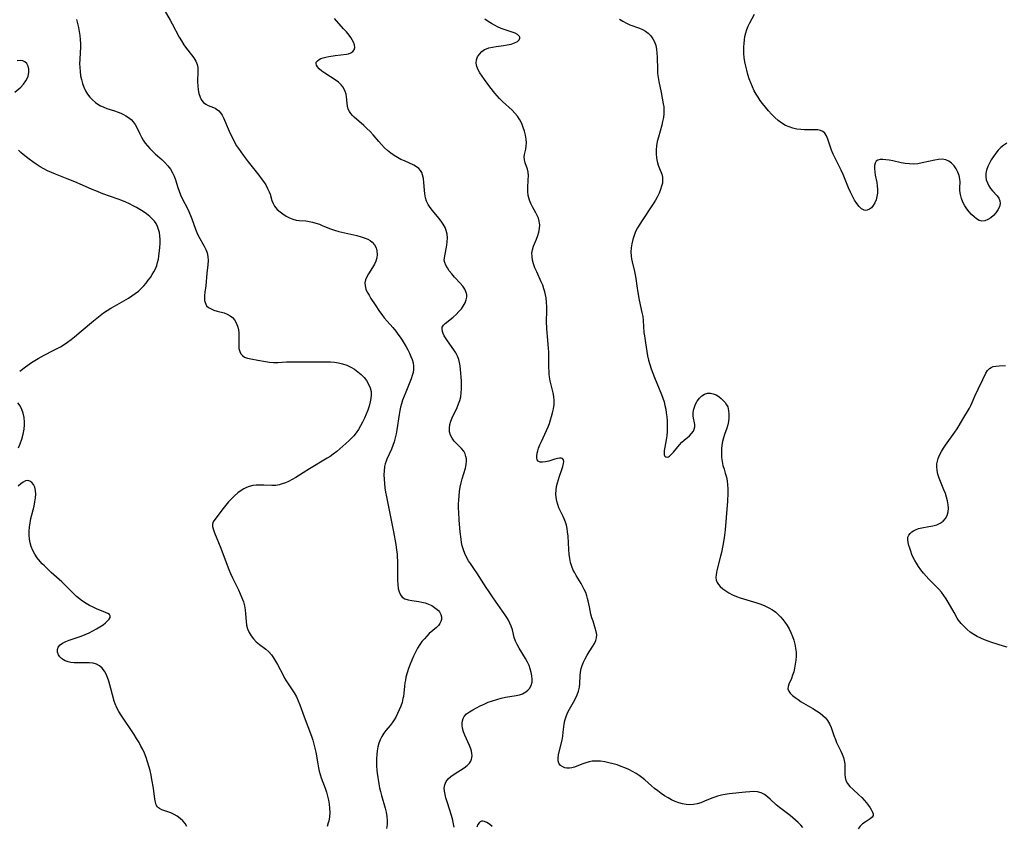
# Model space of a CAD drawing. Extents: x 1572898 to 1581100, y 2813817 to 2822019.
# Drawn here: x 1575240 to 1575654, y 2818733 to 2819073 of the extents above; entities that cross this region are included whole.
import ezdxf

# ---------------------------------------------------------------- set-up
doc = ezdxf.new("R2010")
doc.units = 0

msp = doc.modelspace()

# ---------------------------------------------------------------- linework, layer by layer
at = {"layer": 'WIL_031_Contours', "color": 0}
for points in [[(1575299.27, 2819078.81, 202), (1575302.94, 2819072.43, 202), (1575303.83, 2819070.83, 202), (1575306.78, 2819065.33, 202), (1575307.73, 2819063.68, 202), (1575308.73, 2819062.09, 202), (1575309.78, 2819060.57, 202), (1575311.91, 2819057.85, 202), (1575312.89, 2819056.54, 202), (1575313.72, 2819055.2, 202), (1575314.3, 2819053.81, 202), (1575314.57, 2819052.45, 202), (1575314.65, 2819051.02, 202), (1575314.48, 2819046.53, 202), (1575314.55, 2819044.83, 202), (1575314.74, 2819043.16, 202), (1575315.07, 2819041.56, 202), (1575315.54, 2819040.08, 202), (1575316.18, 2819038.78, 202), (1575317.03, 2819037.74, 202), (1575317.94, 2819037.08, 202), (1575318.98, 2819036.57, 202), (1575321.21, 2819035.66, 202), (1575321.89, 2819035.33, 202), (1575322.54, 2819034.94, 202), (1575323.44, 2819034.25, 202), (1575324.22, 2819033.41, 202), (1575324.86, 2819032.44, 202), (1575325.42, 2819031.35, 202), (1575327.86, 2819025.68, 202), (1575328.56, 2819024.13, 202), (1575329.31, 2819022.57, 202), (1575330.11, 2819021.02, 202), (1575330.97, 2819019.5, 202), (1575331.71, 2819018.34, 202), (1575332.66, 2819016.94, 202), (1575333.67, 2819015.56, 202), (1575335.82, 2819012.79, 202), (1575340.28, 2819007.23, 202), (1575341.33, 2819005.84, 202), (1575342.32, 2819004.45, 202), (1575343.23, 2819003.04, 202), (1575344.02, 2819001.63, 202), (1575344.67, 2819000.21, 202), (1575345.04, 2818999.17, 202), (1575345.83, 2818996.52, 202), (1575346.28, 2818995.29, 202), (1575346.87, 2818994.17, 202), (1575347.44, 2818993.43, 202), (1575348.09, 2818992.75, 202), (1575349.22, 2818991.76, 202), (1575350.47, 2818990.83, 202), (1575351.8, 2818989.98, 202), (1575353.19, 2818989.23, 202), (1575354.61, 2818988.62, 202), (1575356.05, 2818988.2, 202), (1575357.25, 2818988.02, 202), (1575360.08, 2818987.91, 202), (1575361.46, 2818987.73, 202), (1575362.89, 2818987.42, 202), (1575364.35, 2818987, 202), (1575365.83, 2818986.49, 202), (1575367.3, 2818985.91, 202), (1575370.41, 2818984.61, 202), (1575372.19, 2818984.01, 202), (1575374.04, 2818983.49, 202), (1575381.58, 2818981.74, 202), (1575383.37, 2818981.25, 202), (1575385.06, 2818980.67, 202), (1575386.17, 2818980.18, 202), (1575387.17, 2818979.61, 202), (1575388.05, 2818978.93, 202), (1575388.98, 2818977.85, 202), (1575389.64, 2818976.6, 202), (1575390.05, 2818975.25, 202), (1575390.18, 2818973.82, 202), (1575390.01, 2818972.38, 202), (1575389.58, 2818971, 202), (1575388.94, 2818969.65, 202), (1575388.16, 2818968.3, 202), (1575386.5, 2818965.68, 202), (1575385.78, 2818964.39, 202), (1575385.24, 2818963.09, 202), (1575384.97, 2818961.79, 202), (1575385.06, 2818960.52, 202), (1575385.42, 2818959.22, 202), (1575385.98, 2818957.91, 202), (1575386.7, 2818956.58, 202), (1575387.5, 2818955.22, 202), (1575389.22, 2818952.52, 202), (1575391.09, 2818949.81, 202), (1575392.08, 2818948.47, 202), (1575393.12, 2818947.15, 202), (1575394.32, 2818945.75, 202), (1575396.76, 2818942.97, 202), (1575397.93, 2818941.55, 202), (1575398.89, 2818940.28, 202), (1575399.8, 2818938.98, 202), (1575400.67, 2818937.65, 202), (1575402.28, 2818934.95, 202), (1575403.02, 2818933.59, 202), (1575403.71, 2818932.23, 202), (1575404.33, 2818930.87, 202), (1575404.88, 2818929.49, 202), (1575405.28, 2818928.11, 202), (1575405.49, 2818926.72, 202), (1575405.47, 2818925.41, 202), (1575405.27, 2818924.1, 202), (1575404.93, 2818922.77, 202), (1575404.49, 2818921.44, 202), (1575403.9, 2818919.95, 202), (1575402.16, 2818915.83, 202), (1575401.47, 2818914.11, 202), (1575400.83, 2818912.37, 202), (1575400.37, 2818910.95, 202), (1575399.98, 2818909.52, 202), (1575399.64, 2818908.08, 202), (1575399.35, 2818906.46, 202), (1575398.46, 2818899.96, 202), (1575398.15, 2818898.27, 202), (1575397.77, 2818896.59, 202), (1575397.32, 2818894.95, 202), (1575396.79, 2818893.35, 202), (1575396.18, 2818891.8, 202), (1575394.22, 2818887.61, 202), (1575393.87, 2818886.74, 202), (1575393.52, 2818885.61, 202), (1575393.25, 2818884.44, 202), (1575393.03, 2818882.72, 202), (1575392.97, 2818880.95, 202), (1575393.02, 2818879.15, 202), (1575393.17, 2818877.33, 202), (1575393.39, 2818875.5, 202), (1575393.67, 2818873.65, 202), (1575394, 2818871.75, 202), (1575396.95, 2818856.97, 202), (1575397.93, 2818851.6, 202), (1575398.3, 2818849.23, 202), (1575398.48, 2818847.75, 202), (1575398.61, 2818846.27, 202), (1575398.69, 2818844.79, 202), (1575398.72, 2818843.26, 202), (1575398.69, 2818838.37, 202), (1575398.73, 2818836.56, 202), (1575398.84, 2818834.83, 202), (1575399.04, 2818833.2, 202), (1575399.39, 2818831.72, 202), (1575399.92, 2818830.44, 202), (1575400.71, 2818829.43, 202), (1575401.82, 2818828.75, 202), (1575403.17, 2818828.31, 202), (1575404.7, 2818828.03, 202), (1575407.66, 2818827.64, 202), (1575409, 2818827.41, 202), (1575410.31, 2818827.09, 202), (1575411.74, 2818826.57, 202), (1575413.09, 2818825.93, 202), (1575414.32, 2818825.17, 202), (1575415.39, 2818824.34, 202), (1575415.94, 2818823.81, 202), (1575416.4, 2818823.24, 202), (1575416.92, 2818822.23, 202), (1575417.17, 2818821.14, 202), (1575417.17, 2818820.11, 202), (1575416.95, 2818819.25, 202), (1575416.56, 2818818.41, 202), (1575416, 2818817.62, 202), (1575415.17, 2818816.76, 202), (1575412.09, 2818814.12, 202), (1575411.03, 2818813.1, 202), (1575409.99, 2818812, 202), (1575409, 2818810.83, 202), (1575408.08, 2818809.59, 202), (1575407.11, 2818808.03, 202), (1575406.24, 2818806.39, 202), (1575405.45, 2818804.7, 202), (1575404.72, 2818802.97, 202), (1575404.03, 2818801.22, 202), (1575403.35, 2818799.4, 202), (1575402.74, 2818797.58, 202), (1575402.23, 2818795.74, 202), (1575401.99, 2818794.59, 202), (1575401.8, 2818793.44, 202), (1575401.62, 2818791.98, 202), (1575401.35, 2818789.08, 202), (1575401.16, 2818787.64, 202), (1575401, 2818786.75, 202), (1575400.59, 2818785.13, 202), (1575400.07, 2818783.54, 202), (1575399.45, 2818781.99, 202), (1575398.74, 2818780.47, 202), (1575397.96, 2818779, 202), (1575397.23, 2818777.78, 202), (1575396.46, 2818776.61, 202), (1575395.64, 2818775.51, 202), (1575393.8, 2818773.31, 202), (1575392.95, 2818772.18, 202), (1575392.14, 2818770.86, 202), (1575391.46, 2818769.45, 202), (1575390.9, 2818767.97, 202), (1575390.46, 2818766.42, 202), (1575390.14, 2818764.84, 202), (1575389.93, 2818763.22, 202), (1575389.81, 2818761.58, 202), (1575389.78, 2818759.92, 202), (1575389.82, 2818758.26, 202), (1575389.96, 2818756.59, 202), (1575390.1, 2818755.44, 202), (1575390.82, 2818750.94, 202), (1575391.13, 2818749.26, 202), (1575391.49, 2818747.6, 202), (1575391.9, 2818745.96, 202), (1575393.48, 2818740.66, 202), (1575393.89, 2818738.91, 202), (1575394.19, 2818737.16, 202), (1575394.34, 2818735.43, 202), (1575394.32, 2818733.73, 202), (1575394.06, 2818732.09, 202)], [(1575422.61, 2818732.7, 200), (1575421.82, 2818736.14, 200), (1575421.33, 2818737.93, 200), (1575420.78, 2818739.73, 200), (1575419.62, 2818743.3, 200), (1575419.09, 2818745.03, 200), (1575418.73, 2818746.4, 200), (1575418.48, 2818747.73, 200), (1575418.39, 2818749.02, 200), (1575418.59, 2818750.49, 200), (1575419.13, 2818751.83, 200), (1575419.97, 2818752.96, 200), (1575421.14, 2818754.03, 200), (1575422.5, 2818755, 200), (1575426.83, 2818757.68, 200), (1575428.03, 2818758.57, 200), (1575429.01, 2818759.57, 200), (1575429.53, 2818760.4, 200), (1575429.88, 2818761.31, 200), (1575430, 2818761.89, 200), (1575430.07, 2818762.76, 200), (1575430.01, 2818763.66, 200), (1575429.82, 2818764.6, 200), (1575429.53, 2818765.56, 200), (1575428.99, 2818766.97, 200), (1575427.06, 2818771.36, 200), (1575426.5, 2818772.83, 200), (1575426.1, 2818774.29, 200), (1575425.93, 2818775.38, 200), (1575425.9, 2818776.45, 200), (1575426.01, 2818777.47, 200), (1575426.29, 2818778.4, 200), (1575426.73, 2818779.23, 200), (1575427.7, 2818780.3, 200), (1575428.95, 2818781.21, 200), (1575430.4, 2818782.06, 200), (1575431.92, 2818782.89, 200), (1575433.52, 2818783.71, 200), (1575435.19, 2818784.49, 200), (1575436.92, 2818785.23, 200), (1575438.7, 2818785.88, 200), (1575440.52, 2818786.44, 200), (1575442.35, 2818786.93, 200), (1575444.19, 2818787.32, 200), (1575448.63, 2818788.08, 200), (1575450, 2818788.4, 200), (1575451.27, 2818788.83, 200), (1575452.04, 2818789.21, 200), (1575452.75, 2818789.64, 200), (1575453.56, 2818790.27, 200), (1575454.24, 2818790.99, 200), (1575454.96, 2818792.23, 200), (1575455.35, 2818793.64, 200), (1575455.44, 2818794.98, 200), (1575455.32, 2818796.38, 200), (1575455.04, 2818797.83, 200), (1575454.62, 2818799.28, 200), (1575454.08, 2818800.74, 200), (1575453.42, 2818802.17, 200), (1575452.59, 2818803.67, 200), (1575449.87, 2818808.04, 200), (1575449.06, 2818809.5, 200), (1575448.39, 2818810.99, 200), (1575447.88, 2818812.55, 200), (1575447.08, 2818815.73, 200), (1575446.58, 2818817.29, 200), (1575446.04, 2818818.53, 200), (1575445.39, 2818819.75, 200), (1575444.66, 2818820.96, 200), (1575443.88, 2818822.17, 200), (1575441.95, 2818824.97, 200), (1575438.92, 2818829.23, 200), (1575436.95, 2818832.14, 200), (1575435.99, 2818833.6, 200), (1575432.11, 2818839.72, 200), (1575431.12, 2818841.19, 200), (1575429.42, 2818843.61, 200), (1575428.62, 2818844.84, 200), (1575427.78, 2818846.33, 200), (1575427.05, 2818847.88, 200), (1575426.44, 2818849.48, 200), (1575425.97, 2818851.13, 200), (1575425.69, 2818852.51, 200), (1575425.47, 2818853.93, 200), (1575425.12, 2818856.97, 200), (1575424.64, 2818861.88, 200), (1575424.45, 2818865.26, 200), (1575424.41, 2818866.96, 200), (1575424.41, 2818868.65, 200), (1575424.47, 2818870.34, 200), (1575424.62, 2818872.2, 200), (1575424.83, 2818874.04, 200), (1575425.12, 2818875.85, 200), (1575425.48, 2818877.63, 200), (1575425.92, 2818879.36, 200), (1575427.29, 2818883.86, 200), (1575427.62, 2818885.29, 200), (1575427.76, 2818886.69, 200), (1575427.71, 2818887.74, 200), (1575427.52, 2818888.76, 200), (1575427.13, 2818889.88, 200), (1575426.57, 2818890.92, 200), (1575425.68, 2818892.07, 200), (1575424.63, 2818893.13, 200), (1575423.54, 2818894.15, 200), (1575422.51, 2818895.21, 200), (1575421.64, 2818896.37, 200), (1575421.01, 2818897.68, 200), (1575420.65, 2818899.11, 200), (1575420.54, 2818900.61, 200), (1575420.7, 2818902.13, 200), (1575421.11, 2818903.57, 200), (1575421.7, 2818905, 200), (1575423.81, 2818909.35, 200), (1575424.43, 2818910.82, 200), (1575424.95, 2818912.32, 200), (1575425.33, 2818913.85, 200), (1575425.56, 2818915.51, 200), (1575425.65, 2818917.2, 200), (1575425.64, 2818918.9, 200), (1575425.59, 2818920.6, 200), (1575425.53, 2818922.1, 200), (1575425.42, 2818923.75, 200), (1575425.27, 2818925.37, 200), (1575425.07, 2818926.94, 200), (1575424.86, 2818928.28, 200), (1575424.54, 2818929.57, 200), (1575424, 2818930.97, 200), (1575423.28, 2818932.32, 200), (1575422.45, 2818933.64, 200), (1575419.75, 2818937.43, 200), (1575418.93, 2818938.64, 200), (1575418.38, 2818939.56, 200), (1575417.92, 2818940.46, 200), (1575417.6, 2818941.33, 200), (1575417.44, 2818942.3, 200), (1575417.56, 2818943.19, 200), (1575418.03, 2818944, 200), (1575418.77, 2818944.74, 200), (1575422.11, 2818947.44, 200), (1575423.35, 2818948.54, 200), (1575424.53, 2818949.71, 200), (1575425.58, 2818950.95, 200), (1575426.36, 2818952.08, 200), (1575427.12, 2818953.4, 200), (1575427.65, 2818954.75, 200), (1575427.84, 2818955.77, 200), (1575427.83, 2818956.81, 200), (1575427.63, 2818957.82, 200), (1575427.03, 2818959.17, 200), (1575426.13, 2818960.47, 200), (1575425.04, 2818961.74, 200), (1575422.66, 2818964.28, 200), (1575421.52, 2818965.6, 200), (1575420.47, 2818966.93, 200), (1575419.68, 2818968.09, 200), (1575419.04, 2818969.24, 200), (1575418.59, 2818970.35, 200), (1575418.38, 2818971.41, 200), (1575418.44, 2818972.42, 200), (1575419.22, 2818976.14, 200), (1575419.46, 2818977.63, 200), (1575419.62, 2818979.17, 200), (1575419.68, 2818980.74, 200), (1575419.57, 2818982.3, 200), (1575419.25, 2818983.82, 200), (1575418.7, 2818985.2, 200), (1575417.96, 2818986.54, 200), (1575417.07, 2818987.84, 200), (1575416.1, 2818989.11, 200), (1575413.42, 2818992.33, 200), (1575412.47, 2818993.58, 200), (1575411.64, 2818994.86, 200), (1575410.97, 2818996.2, 200), (1575410.49, 2818997.7, 200), (1575410.2, 2818999.27, 200), (1575410.03, 2819000.87, 200), (1575409.81, 2819004.07, 200), (1575409.63, 2819005.72, 200), (1575409.28, 2819007.27, 200), (1575408.87, 2819008.27, 200), (1575408.33, 2819009.17, 200), (1575407.65, 2819009.96, 200), (1575406.69, 2819010.7, 200), (1575405.59, 2819011.32, 200), (1575401.58, 2819013.14, 200), (1575400.13, 2819013.83, 200), (1575398.7, 2819014.58, 200), (1575397.3, 2819015.43, 200), (1575395.89, 2819016.44, 200), (1575394.54, 2819017.56, 200), (1575393.24, 2819018.75, 200), (1575392, 2819020.02, 200), (1575390.8, 2819021.33, 200), (1575388.38, 2819024.13, 200), (1575387.15, 2819025.5, 200), (1575385.82, 2819026.82, 200), (1575384.46, 2819028.08, 200), (1575380.5, 2819031.58, 200), (1575379.81, 2819032.26, 200), (1575379.05, 2819033.11, 200), (1575378.42, 2819034, 200), (1575377.95, 2819034.95, 200), (1575377.62, 2819036.17, 200), (1575377.46, 2819037.46, 200), (1575377.23, 2819040.14, 200), (1575377.03, 2819041.25, 200), (1575376.72, 2819042.34, 200), (1575376.29, 2819043.39, 200), (1575375.72, 2819044.35, 200), (1575375.01, 2819045.25, 200), (1575373.84, 2819046.35, 200), (1575372.5, 2819047.33, 200), (1575368.15, 2819050.08, 200), (1575366.83, 2819051, 200), (1575365.72, 2819051.96, 200), (1575365.03, 2819052.79, 200), (1575364.65, 2819053.47, 200), (1575364.46, 2819054.11, 200), (1575364.51, 2819054.71, 200), (1575364.95, 2819055.37, 200), (1575365.72, 2819055.93, 200), (1575366.39, 2819056.25, 200), (1575367.41, 2819056.61, 200), (1575368.55, 2819056.9, 200), (1575369.79, 2819057.13, 200), (1575372.41, 2819057.5, 200), (1575377.2, 2819058.07, 200), (1575378.06, 2819058.25, 200), (1575379.09, 2819058.65, 200), (1575379.91, 2819059.23, 200), (1575380.46, 2819059.98, 200), (1575380.69, 2819060.95, 200), (1575380.58, 2819062.04, 200), (1575380.18, 2819063.21, 200), (1575379.67, 2819064.16, 200), (1575379.02, 2819065.13, 200), (1575378.28, 2819066.11, 200), (1575377.17, 2819067.47, 200), (1575375.98, 2819068.86, 200), (1575372.23, 2819073.15, 200)], [(1575655.29, 2819020.58, 194), (1575653.96, 2819019.82, 194), (1575652.74, 2819018.83, 194), (1575651.6, 2819017.66, 194), (1575650.57, 2819016.41, 194), (1575649.6, 2819015.07, 194), (1575648.71, 2819013.67, 194), (1575647.92, 2819012.24, 194), (1575647.25, 2819010.79, 194), (1575646.74, 2819009.33, 194), (1575646.43, 2819007.88, 194), (1575646.37, 2819006.45, 194), (1575646.6, 2819005.16, 194), (1575647.05, 2819003.92, 194), (1575647.66, 2819002.73, 194), (1575648.39, 2819001.6, 194), (1575649.21, 2819000.55, 194), (1575651.12, 2818998.48, 194), (1575651.88, 2818997.48, 194), (1575652.36, 2818996.43, 194), (1575652.44, 2818995.2, 194), (1575652.14, 2818993.9, 194), (1575651.53, 2818992.59, 194), (1575650.69, 2818991.32, 194), (1575649.67, 2818990.2, 194), (1575648.53, 2818989.23, 194), (1575647.3, 2818988.46, 194), (1575646.03, 2818987.97, 194), (1575644.76, 2818987.86, 194), (1575643.63, 2818988.15, 194), (1575642.53, 2818988.76, 194), (1575641.45, 2818989.59, 194), (1575640.4, 2818990.6, 194), (1575639.39, 2818991.73, 194), (1575638.42, 2818992.98, 194), (1575637.54, 2818994.3, 194), (1575636.76, 2818995.82, 194), (1575636.15, 2818997.4, 194), (1575635.72, 2818999, 194), (1575635.51, 2819000.59, 194), (1575635.49, 2819001.86, 194), (1575635.57, 2819004.34, 194), (1575635.51, 2819005.56, 194), (1575635.19, 2819007.04, 194), (1575634.64, 2819008.48, 194), (1575633.91, 2819009.85, 194), (1575633.02, 2819011.11, 194), (1575631.99, 2819012.21, 194), (1575630.84, 2819013.09, 194), (1575629.55, 2819013.67, 194), (1575628.09, 2819013.89, 194), (1575626.52, 2819013.82, 194), (1575624.87, 2819013.54, 194), (1575619.62, 2819012.31, 194), (1575617.81, 2819011.99, 194), (1575615.99, 2819011.84, 194), (1575614.23, 2819011.89, 194), (1575612.46, 2819012.11, 194), (1575610.71, 2819012.43, 194), (1575607.29, 2819013.18, 194), (1575605.66, 2819013.51, 194), (1575604.32, 2819013.7, 194), (1575603.07, 2819013.8, 194), (1575601.95, 2819013.75, 194), (1575601, 2819013.53, 194), (1575600.27, 2819013.08, 194), (1575599.77, 2819012.27, 194), (1575599.53, 2819011.2, 194), (1575599.5, 2819009.96, 194), (1575599.61, 2819008.59, 194), (1575599.83, 2819007.15, 194), (1575600.46, 2819004.14, 194), (1575600.67, 2819002.68, 194), (1575600.77, 2819001.16, 194), (1575600.73, 2818999.64, 194), (1575600.55, 2818998.15, 194), (1575600.2, 2818996.74, 194), (1575599.69, 2818995.5, 194), (1575599.02, 2818994.39, 194), (1575598.24, 2818993.48, 194), (1575597.37, 2818992.79, 194), (1575596.45, 2818992.41, 194), (1575595.82, 2818992.35, 194), (1575595.18, 2818992.45, 194), (1575594.1, 2818993.02, 194), (1575593.06, 2818993.98, 194), (1575592.07, 2818995.23, 194), (1575591.14, 2818996.68, 194), (1575590.26, 2818998.29, 194), (1575589.43, 2819000.03, 194), (1575588.64, 2819001.83, 194), (1575586.35, 2819007.4, 194), (1575585.55, 2819009.22, 194), (1575584.7, 2819011, 194), (1575582.95, 2819014.34, 194), (1575582.16, 2819015.99, 194), (1575581.47, 2819017.71, 194), (1575579.88, 2819022.39, 194), (1575579.33, 2819023.69, 194), (1575578.67, 2819024.79, 194), (1575577.82, 2819025.59, 194), (1575576.85, 2819026.04, 194), (1575575.7, 2819026.25, 194), (1575574.43, 2819026.31, 194), (1575571.62, 2819026.26, 194), (1575570.13, 2819026.26, 194), (1575568.49, 2819026.37, 194), (1575566.85, 2819026.61, 194), (1575565.21, 2819026.97, 194), (1575563.61, 2819027.47, 194), (1575562.08, 2819028.15, 194), (1575560.49, 2819029.1, 194), (1575559, 2819030.24, 194), (1575557.57, 2819031.51, 194), (1575556.2, 2819032.88, 194), (1575554.87, 2819034.33, 194), (1575553.59, 2819035.83, 194), (1575552.36, 2819037.38, 194), (1575551.41, 2819038.66, 194), (1575550.51, 2819039.96, 194), (1575549.67, 2819041.3, 194), (1575548.9, 2819042.67, 194), (1575548.1, 2819044.33, 194), (1575547.4, 2819046.04, 194), (1575546.78, 2819047.78, 194), (1575546.23, 2819049.54, 194), (1575545.74, 2819051.32, 194), (1575545.31, 2819053.11, 194), (1575544.95, 2819054.9, 194), (1575544.69, 2819056.69, 194), (1575544.53, 2819058.47, 194), (1575544.5, 2819059.87, 194), (1575544.53, 2819061.25, 194), (1575544.61, 2819062.63, 194), (1575544.74, 2819064.12, 194), (1575544.95, 2819065.59, 194), (1575545.31, 2819067.07, 194), (1575545.79, 2819068.53, 194), (1575546.37, 2819069.96, 194), (1575547.03, 2819071.37, 194), (1575548.96, 2819075, 194)], [(1575263.51, 2819072.68, 204), (1575264.32, 2819069.35, 204), (1575264.68, 2819067.68, 204), (1575264.93, 2819065.99, 204), (1575265.08, 2819064.26, 204), (1575265.15, 2819062.52, 204), (1575265.15, 2819060.77, 204), (1575265.08, 2819059.02, 204), (1575264.87, 2819055.79, 204), (1575264.82, 2819054.18, 204), (1575264.87, 2819052.47, 204), (1575265.02, 2819050.76, 204), (1575265.27, 2819049.07, 204), (1575265.62, 2819047.4, 204), (1575266.06, 2819045.77, 204), (1575266.63, 2819044.2, 204), (1575267.33, 2819042.7, 204), (1575268.18, 2819041.31, 204), (1575269.18, 2819040.02, 204), (1575270.3, 2819038.84, 204), (1575271.54, 2819037.78, 204), (1575272.57, 2819037.06, 204), (1575273.66, 2819036.42, 204), (1575274.79, 2819035.88, 204), (1575276.33, 2819035.28, 204), (1575279.5, 2819034.29, 204), (1575281.06, 2819033.76, 204), (1575282.19, 2819033.3, 204), (1575283.29, 2819032.78, 204), (1575284.34, 2819032.19, 204), (1575285.47, 2819031.44, 204), (1575286.49, 2819030.59, 204), (1575287.4, 2819029.63, 204), (1575288.21, 2819028.47, 204), (1575288.9, 2819027.22, 204), (1575290.17, 2819024.56, 204), (1575290.86, 2819023.23, 204), (1575291.64, 2819021.95, 204), (1575292.5, 2819020.71, 204), (1575293.45, 2819019.51, 204), (1575294.46, 2819018.35, 204), (1575295.54, 2819017.25, 204), (1575296.83, 2819016.05, 204), (1575299.47, 2819013.72, 204), (1575300.76, 2819012.45, 204), (1575301.97, 2819011.12, 204), (1575303.05, 2819009.71, 204), (1575303.96, 2819008.21, 204), (1575304.64, 2819006.73, 204), (1575305.2, 2819005.18, 204), (1575306.2, 2819002, 204), (1575306.75, 2819000.41, 204), (1575307.38, 2818998.89, 204), (1575308.08, 2818997.4, 204), (1575310.34, 2818992.87, 204), (1575311.55, 2818990.17, 204), (1575312.09, 2818988.8, 204), (1575313.6, 2818984.42, 204), (1575314.17, 2818983.01, 204), (1575314.89, 2818981.54, 204), (1575317.24, 2818977.3, 204), (1575317.93, 2818975.88, 204), (1575318.48, 2818974.41, 204), (1575318.83, 2818972.9, 204), (1575318.95, 2818971.18, 204), (1575318.86, 2818969.43, 204), (1575318.45, 2818965.85, 204), (1575317.96, 2818960.53, 204), (1575317.57, 2818957.84, 204), (1575317.43, 2818956.57, 204), (1575317.39, 2818955.37, 204), (1575317.48, 2818954.44, 204), (1575317.66, 2818953.57, 204), (1575317.92, 2818952.84, 204), (1575318.29, 2818952.2, 204), (1575319.1, 2818951.44, 204), (1575320.17, 2818950.84, 204), (1575321.41, 2818950.36, 204), (1575322.77, 2818949.95, 204), (1575325.64, 2818949.18, 204), (1575327.02, 2818948.68, 204), (1575328.28, 2818948, 204), (1575329.25, 2818947.2, 204), (1575330.07, 2818946.22, 204), (1575330.79, 2818944.98, 204), (1575331.33, 2818943.6, 204), (1575331.7, 2818942.15, 204), (1575331.9, 2818940.64, 204), (1575331.94, 2818938.96, 204), (1575331.83, 2818935.7, 204), (1575331.91, 2818934.2, 204), (1575332.24, 2818932.86, 204), (1575332.75, 2818931.95, 204), (1575333.46, 2818931.19, 204), (1575334.33, 2818930.6, 204), (1575335.53, 2818930.11, 204), (1575336.87, 2818929.79, 204), (1575339.83, 2818929.32, 204), (1575343.09, 2818928.74, 204), (1575344.76, 2818928.48, 204), (1575346.46, 2818928.34, 204), (1575348.28, 2818928.34, 204), (1575352.02, 2818928.56, 204), (1575353.93, 2818928.62, 204), (1575355.86, 2818928.62, 204), (1575363.71, 2818928.52, 204), (1575368.84, 2818928.58, 204), (1575370.53, 2818928.54, 204), (1575372.2, 2818928.42, 204), (1575373.83, 2818928.18, 204), (1575375.6, 2818927.73, 204), (1575377.32, 2818927.11, 204), (1575378.98, 2818926.35, 204), (1575380.56, 2818925.45, 204), (1575382.04, 2818924.42, 204), (1575383.38, 2818923.27, 204), (1575384.59, 2818922.01, 204), (1575385.64, 2818920.65, 204), (1575386.5, 2818919.21, 204), (1575387.16, 2818917.69, 204), (1575387.55, 2818916.12, 204), (1575387.64, 2818914.66, 204), (1575387.52, 2818913.17, 204), (1575387.24, 2818911.67, 204), (1575386.75, 2818909.94, 204), (1575386.13, 2818908.22, 204), (1575385.44, 2818906.49, 204), (1575384.74, 2818904.86, 204), (1575383.99, 2818903.24, 204), (1575383.18, 2818901.66, 204), (1575382.29, 2818900.14, 204), (1575381.3, 2818898.69, 204), (1575380.32, 2818897.48, 204), (1575379.25, 2818896.34, 204), (1575378.13, 2818895.25, 204), (1575374.46, 2818891.92, 204), (1575373.09, 2818890.76, 204), (1575371.66, 2818889.66, 204), (1575370.38, 2818888.78, 204), (1575369.06, 2818887.96, 204), (1575361.64, 2818883.54, 204), (1575358.93, 2818881.86, 204), (1575355.87, 2818879.91, 204), (1575354.34, 2818879, 204), (1575352.79, 2818878.18, 204), (1575351.48, 2818877.61, 204), (1575350.15, 2818877.14, 204), (1575348.8, 2818876.79, 204), (1575347.43, 2818876.57, 204), (1575345.77, 2818876.5, 204), (1575342.41, 2818876.66, 204), (1575340.72, 2818876.7, 204), (1575339.21, 2818876.64, 204), (1575337.71, 2818876.44, 204), (1575336.26, 2818876.08, 204), (1575335.07, 2818875.65, 204), (1575333.92, 2818875.1, 204), (1575332.82, 2818874.44, 204), (1575331.41, 2818873.39, 204), (1575330.08, 2818872.2, 204), (1575328.81, 2818870.91, 204), (1575327.6, 2818869.57, 204), (1575325.31, 2818866.83, 204), (1575321.73, 2818862.23, 204), (1575321.08, 2818861.22, 204), (1575320.73, 2818860.2, 204), (1575320.76, 2818859.25, 204), (1575321.03, 2818858.24, 204), (1575321.69, 2818856.52, 204), (1575324.25, 2818850.11, 204), (1575326.94, 2818842.97, 204), (1575327.64, 2818841.17, 204), (1575328.39, 2818839.4, 204), (1575329.19, 2818837.67, 204), (1575331.7, 2818832.59, 204), (1575332.49, 2818830.91, 204), (1575333.2, 2818829.22, 204), (1575333.81, 2818827.53, 204), (1575334.27, 2818825.82, 204), (1575334.54, 2818824.17, 204), (1575334.71, 2818822.51, 204), (1575334.96, 2818819.24, 204), (1575335.18, 2818817.66, 204), (1575335.56, 2818816.14, 204), (1575336.19, 2818814.63, 204), (1575337.03, 2818813.21, 204), (1575338.04, 2818811.9, 204), (1575339.21, 2818810.71, 204), (1575340.53, 2818809.62, 204), (1575343.29, 2818807.56, 204), (1575344.58, 2818806.41, 204), (1575345.61, 2818805.23, 204), (1575346.53, 2818803.93, 204), (1575347.38, 2818802.55, 204), (1575348.18, 2818801.1, 204), (1575350.48, 2818796.64, 204), (1575351.15, 2818795.4, 204), (1575351.86, 2818794.19, 204), (1575352.6, 2818793.02, 204), (1575354.4, 2818790.47, 204), (1575355.25, 2818789.17, 204), (1575356.1, 2818787.58, 204), (1575356.85, 2818785.9, 204), (1575357.52, 2818784.15, 204), (1575359.34, 2818779.08, 204), (1575362.41, 2818770.95, 204), (1575362.98, 2818769.28, 204), (1575363.5, 2818767.6, 204), (1575363.94, 2818765.9, 204), (1575364.27, 2818764.25, 204), (1575365.08, 2818759.26, 204), (1575365.41, 2818757.61, 204), (1575365.75, 2818756.18, 204), (1575366.16, 2818754.76, 204), (1575366.61, 2818753.36, 204), (1575368.2, 2818749.07, 204), (1575368.75, 2818747.42, 204), (1575369.22, 2818745.73, 204), (1575369.61, 2818744.03, 204), (1575369.91, 2818742.32, 204), (1575370.1, 2818740.6, 204), (1575370.16, 2818738.88, 204), (1575370.04, 2818737.05, 204), (1575369.74, 2818735.23, 204), (1575369.54, 2818734.41, 204), (1575369.07, 2818732.86, 204)], [(1575569.42, 2818732.45, 198), (1575568.45, 2818733.54, 198), (1575567.41, 2818734.57, 198), (1575565.17, 2818736.6, 198), (1575563.98, 2818737.59, 198), (1575559.56, 2818740.96, 198), (1575558.16, 2818742.1, 198), (1575555.66, 2818744.4, 198), (1575554.43, 2818745.47, 198), (1575553.18, 2818746.39, 198), (1575551.84, 2818747.08, 198), (1575550.33, 2818747.47, 198), (1575548.72, 2818747.6, 198), (1575547.02, 2818747.55, 198), (1575545.27, 2818747.4, 198), (1575538.34, 2818746.61, 198), (1575536.69, 2818746.39, 198), (1575535.07, 2818746.11, 198), (1575533.48, 2818745.71, 198), (1575532.25, 2818745.3, 198), (1575531.04, 2818744.82, 198), (1575527.97, 2818743.53, 198), (1575526.44, 2818742.95, 198), (1575524.89, 2818742.47, 198), (1575523.32, 2818742.17, 198), (1575521.79, 2818742.09, 198), (1575520.24, 2818742.19, 198), (1575518.69, 2818742.46, 198), (1575517.15, 2818742.88, 198), (1575515.64, 2818743.43, 198), (1575514.12, 2818744.14, 198), (1575512.64, 2818744.96, 198), (1575511.18, 2818745.87, 198), (1575509.75, 2818746.84, 198), (1575508.35, 2818747.87, 198), (1575506.97, 2818748.95, 198), (1575505.63, 2818750.07, 198), (1575502.83, 2818752.51, 198), (1575501.63, 2818753.48, 198), (1575500.4, 2818754.4, 198), (1575499.12, 2818755.26, 198), (1575497.62, 2818756.13, 198), (1575496.06, 2818756.91, 198), (1575494.46, 2818757.62, 198), (1575492.83, 2818758.25, 198), (1575491.18, 2818758.83, 198), (1575489.51, 2818759.33, 198), (1575487.73, 2818759.79, 198), (1575485.95, 2818760.14, 198), (1575484.18, 2818760.39, 198), (1575482.43, 2818760.48, 198), (1575480.71, 2818760.38, 198), (1575479.33, 2818760.13, 198), (1575478.01, 2818759.75, 198), (1575476.73, 2818759.28, 198), (1575474.24, 2818758.3, 198), (1575473.15, 2818757.93, 198), (1575472.09, 2818757.66, 198), (1575471.06, 2818757.51, 198), (1575470.04, 2818757.51, 198), (1575469.1, 2818757.67, 198), (1575468.25, 2818757.99, 198), (1575467.3, 2818758.67, 198), (1575466.67, 2818759.61, 198), (1575466.41, 2818760.62, 198), (1575466.38, 2818761.78, 198), (1575466.52, 2818763.03, 198), (1575466.78, 2818764.37, 198), (1575467.96, 2818769.24, 198), (1575468.27, 2818770.93, 198), (1575468.48, 2818772.61, 198), (1575468.83, 2818775.97, 198), (1575469.13, 2818777.61, 198), (1575469.64, 2818779.26, 198), (1575470.32, 2818780.81, 198), (1575471.13, 2818782.32, 198), (1575472.86, 2818785.32, 198), (1575473.64, 2818786.84, 198), (1575474.32, 2818788.38, 198), (1575474.88, 2818789.95, 198), (1575475.28, 2818791.54, 198), (1575475.48, 2818793.13, 198), (1575475.64, 2818796.33, 198), (1575475.76, 2818797.91, 198), (1575476.03, 2818799.45, 198), (1575476.44, 2818800.76, 198), (1575476.98, 2818802.06, 198), (1575477.73, 2818803.57, 198), (1575478.56, 2818805.06, 198), (1575479.45, 2818806.5, 198), (1575481, 2818808.86, 198), (1575481.67, 2818810.01, 198), (1575482.2, 2818811.17, 198), (1575482.52, 2818812.35, 198), (1575482.56, 2818813.67, 198), (1575482.35, 2818815.04, 198), (1575481.97, 2818816.45, 198), (1575481.01, 2818819.39, 198), (1575480.56, 2818820.85, 198), (1575480.15, 2818822.34, 198), (1575479.78, 2818823.84, 198), (1575479.47, 2818825.35, 198), (1575479.01, 2818827.9, 198), (1575478.76, 2818828.98, 198), (1575478.45, 2818830.05, 198), (1575477.94, 2818831.42, 198), (1575477.34, 2818832.77, 198), (1575476.65, 2818834.1, 198), (1575476.01, 2818835.21, 198), (1575473.97, 2818838.54, 198), (1575473.32, 2818839.69, 198), (1575472.72, 2818840.87, 198), (1575472.08, 2818842.42, 198), (1575471.6, 2818844.01, 198), (1575471.25, 2818845.81, 198), (1575471.02, 2818847.65, 198), (1575470.87, 2818849.52, 198), (1575470.52, 2818855.12, 198), (1575470.31, 2818856.96, 198), (1575470.08, 2818858.38, 198), (1575469.78, 2818859.77, 198), (1575469.39, 2818861.12, 198), (1575468.91, 2818862.4, 198), (1575468.4, 2818863.5, 198), (1575467.3, 2818865.66, 198), (1575466.69, 2818867.04, 198), (1575466.17, 2818868.49, 198), (1575465.77, 2818869.97, 198), (1575465.49, 2818871.49, 198), (1575465.38, 2818873.02, 198), (1575465.46, 2818874.54, 198), (1575465.68, 2818876.06, 198), (1575466.02, 2818877.56, 198), (1575466.43, 2818879.05, 198), (1575466.9, 2818880.49, 198), (1575467.9, 2818883.3, 198), (1575468.31, 2818884.56, 198), (1575468.6, 2818885.7, 198), (1575468.69, 2818886.6, 198), (1575468.57, 2818887.28, 198), (1575468.12, 2818887.81, 198), (1575467.58, 2818887.97, 198), (1575466.89, 2818887.96, 198), (1575466.09, 2818887.83, 198), (1575464.96, 2818887.54, 198), (1575462.35, 2818886.79, 198), (1575461.06, 2818886.48, 198), (1575459.81, 2818886.33, 198), (1575458.74, 2818886.39, 198), (1575457.95, 2818886.76, 198), (1575457.55, 2818887.37, 198), (1575457.37, 2818888.21, 198), (1575457.36, 2818888.81, 198), (1575457.5, 2818890.06, 198), (1575457.76, 2818891.09, 198), (1575458.12, 2818892.17, 198), (1575458.69, 2818893.57, 198), (1575459.34, 2818895.03, 198), (1575461.47, 2818899.62, 198), (1575462.13, 2818901.21, 198), (1575462.68, 2818902.66, 198), (1575463.17, 2818904.12, 198), (1575463.6, 2818905.59, 198), (1575463.98, 2818907.06, 198), (1575464.36, 2818908.82, 198), (1575464.61, 2818910.57, 198), (1575464.67, 2818912.31, 198), (1575464.52, 2818913.95, 198), (1575464.21, 2818915.59, 198), (1575463, 2818920.52, 198), (1575462.71, 2818922.19, 198), (1575462.58, 2818923.38, 198), (1575462.51, 2818924.57, 198), (1575462.47, 2818926.17, 198), (1575462.45, 2818931.03, 198), (1575462.39, 2818932.67, 198), (1575462.27, 2818934.31, 198), (1575461.78, 2818939.23, 198), (1575461.64, 2818940.87, 198), (1575461.55, 2818942.47, 198), (1575461.49, 2818945.64, 198), (1575461.56, 2818949.94, 198), (1575461.55, 2818951.78, 198), (1575461.46, 2818953.63, 198), (1575461.25, 2818955.47, 198), (1575461.02, 2818956.79, 198), (1575460.72, 2818958.09, 198), (1575460.35, 2818959.38, 198), (1575459.83, 2818960.84, 198), (1575459.24, 2818962.28, 198), (1575457.32, 2818966.49, 198), (1575456.58, 2818968.19, 198), (1575455.97, 2818969.9, 198), (1575455.58, 2818971.39, 198), (1575455.36, 2818972.87, 198), (1575455.32, 2818974.33, 198), (1575455.49, 2818975.74, 198), (1575455.94, 2818977.26, 198), (1575457.21, 2818980.24, 198), (1575457.76, 2818981.7, 198), (1575458.2, 2818983.2, 198), (1575458.49, 2818984.71, 198), (1575458.59, 2818986.21, 198), (1575458.54, 2818987.03, 198), (1575458.41, 2818987.84, 198), (1575458.06, 2818989.04, 198), (1575457.55, 2818990.21, 198), (1575456.96, 2818991.37, 198), (1575455.57, 2818993.89, 198), (1575454.87, 2818995.26, 198), (1575454.28, 2818996.67, 198), (1575453.96, 2818997.63, 198), (1575453.73, 2818998.61, 198), (1575453.56, 2819000.25, 198), (1575453.56, 2819001.91, 198), (1575453.76, 2819005.22, 198), (1575453.79, 2819006.83, 198), (1575453.67, 2819008.37, 198), (1575453.36, 2819009.77, 198), (1575452.5, 2819012.37, 198), (1575452.16, 2819013.62, 198), (1575452.02, 2819014.83, 198), (1575452.13, 2819015.92, 198), (1575452.69, 2819018.17, 198), (1575452.92, 2819019.38, 198), (1575452.99, 2819020.85, 198), (1575452.87, 2819022.4, 198), (1575452.6, 2819024.01, 198), (1575452.2, 2819025.65, 198), (1575451.67, 2819027.3, 198), (1575451.01, 2819028.91, 198), (1575450.21, 2819030.48, 198), (1575449.26, 2819031.96, 198), (1575448.16, 2819033.3, 198), (1575446.94, 2819034.56, 198), (1575442.95, 2819038.21, 198), (1575441.64, 2819039.49, 198), (1575440.62, 2819040.6, 198), (1575439.63, 2819041.75, 198), (1575437.51, 2819044.41, 198), (1575435.3, 2819047.39, 198), (1575434.27, 2819048.85, 198), (1575433.37, 2819050.23, 198), (1575432.6, 2819051.59, 198), (1575432.07, 2819052.96, 198), (1575431.83, 2819054.39, 198), (1575431.95, 2819055.78, 198), (1575432.41, 2819057.04, 198), (1575433.15, 2819058.19, 198), (1575434.13, 2819059.2, 198), (1575435.33, 2819060.02, 198), (1575436.23, 2819060.43, 198), (1575437.19, 2819060.76, 198), (1575438.66, 2819061.11, 198), (1575440.2, 2819061.37, 198), (1575443.32, 2819061.78, 198), (1575444.83, 2819062.02, 198), (1575446.49, 2819062.38, 198), (1575447.96, 2819062.85, 198), (1575449.15, 2819063.42, 198), (1575449.96, 2819064.1, 198), (1575450.25, 2819064.81, 198), (1575450.21, 2819065.23, 198), (1575450.04, 2819065.63, 198), (1575449.7, 2819066.03, 198), (1575449.23, 2819066.39, 198), (1575448.19, 2819066.93, 198), (1575446.92, 2819067.42, 198), (1575443.97, 2819068.4, 198), (1575442.4, 2819068.95, 198), (1575440.82, 2819069.61, 198), (1575439.5, 2819070.27, 198), (1575438.2, 2819071.01, 198), (1575436.81, 2819071.87, 198), (1575435.43, 2819072.8, 198)], [(1575492.18, 2819072.88, 196), (1575493.61, 2819071.99, 196), (1575495.06, 2819071.2, 196), (1575496.55, 2819070.52, 196), (1575500.55, 2819069.06, 196), (1575501.86, 2819068.49, 196), (1575503.08, 2819067.81, 196), (1575504.27, 2819066.9, 196), (1575505.31, 2819065.83, 196), (1575506.2, 2819064.63, 196), (1575506.91, 2819063.3, 196), (1575507.43, 2819061.83, 196), (1575507.76, 2819060.24, 196), (1575507.95, 2819058.6, 196), (1575508.04, 2819056.9, 196), (1575508.14, 2819051.7, 196), (1575508.22, 2819049.97, 196), (1575508.4, 2819048.26, 196), (1575508.66, 2819046.65, 196), (1575509.67, 2819041.96, 196), (1575510.56, 2819037.23, 196), (1575510.77, 2819035.91, 196), (1575510.87, 2819034.58, 196), (1575510.83, 2819033.01, 196), (1575510.64, 2819031.41, 196), (1575510.33, 2819029.8, 196), (1575509.95, 2819028.19, 196), (1575508.55, 2819023.14, 196), (1575508.09, 2819021.34, 196), (1575507.74, 2819019.56, 196), (1575507.54, 2819017.78, 196), (1575507.55, 2819016.12, 196), (1575507.73, 2819014.48, 196), (1575508.03, 2819012.9, 196), (1575508.44, 2819011.38, 196), (1575508.94, 2819009.96, 196), (1575509.94, 2819007.54, 196), (1575510.26, 2819006.33, 196), (1575510.33, 2819005.11, 196), (1575510.2, 2819003.84, 196), (1575509.89, 2819002.52, 196), (1575509.45, 2819001.16, 196), (1575508.8, 2818999.56, 196), (1575508.02, 2818997.94, 196), (1575507.34, 2818996.7, 196), (1575506.61, 2818995.46, 196), (1575505.83, 2818994.23, 196), (1575501.68, 2818988.13, 196), (1575500.69, 2818986.58, 196), (1575499.77, 2818985.01, 196), (1575498.96, 2818983.4, 196), (1575498.29, 2818981.74, 196), (1575497.75, 2818980.03, 196), (1575497.35, 2818978.31, 196), (1575497.08, 2818976.58, 196), (1575496.96, 2818974.85, 196), (1575497.02, 2818973.13, 196), (1575497.19, 2818971.88, 196), (1575497.45, 2818970.63, 196), (1575498.44, 2818966.58, 196), (1575498.74, 2818965.15, 196), (1575499, 2818963.63, 196), (1575499.43, 2818960.55, 196), (1575499.88, 2818957.71, 196), (1575500.51, 2818954.55, 196), (1575501.63, 2818949.37, 196), (1575501.93, 2818947.66, 196), (1575502.14, 2818945.97, 196), (1575502.46, 2818940.89, 196), (1575502.65, 2818939.48, 196), (1575503.14, 2818936.64, 196), (1575503.69, 2818932.98, 196), (1575504, 2818931.13, 196), (1575504.38, 2818929.28, 196), (1575504.89, 2818927.43, 196), (1575505.5, 2818925.59, 196), (1575506.18, 2818923.77, 196), (1575506.91, 2818921.95, 196), (1575509.87, 2818914.87, 196), (1575510.48, 2818913.21, 196), (1575510.93, 2818911.72, 196), (1575511.3, 2818910.21, 196), (1575511.61, 2818908.67, 196), (1575511.86, 2818907.13, 196), (1575512.07, 2818905.43, 196), (1575512.2, 2818903.74, 196), (1575512.28, 2818902.05, 196), (1575512.29, 2818900.62, 196), (1575512.23, 2818899.21, 196), (1575512.04, 2818897.46, 196), (1575511.77, 2818895.77, 196), (1575511.19, 2818892.63, 196), (1575510.99, 2818891.26, 196), (1575510.93, 2818890.08, 196), (1575511, 2818889.47, 196), (1575511.25, 2818888.85, 196), (1575511.65, 2818888.54, 196), (1575512.17, 2818888.46, 196), (1575512.77, 2818888.62, 196), (1575513.22, 2818888.88, 196), (1575513.68, 2818889.26, 196), (1575514.1, 2818889.67, 196), (1575514.9, 2818890.56, 196), (1575517.49, 2818893.69, 196), (1575518.42, 2818894.72, 196), (1575519.39, 2818895.66, 196), (1575521.58, 2818897.43, 196), (1575522.55, 2818898.33, 196), (1575523.3, 2818899.35, 196), (1575523.67, 2818900.23, 196), (1575523.86, 2818901.17, 196), (1575523.88, 2818902.13, 196), (1575523.78, 2818902.92, 196), (1575523.37, 2818904.82, 196), (1575523.23, 2818905.82, 196), (1575523.22, 2818907.01, 196), (1575523.37, 2818908.25, 196), (1575523.69, 2818909.5, 196), (1575524.15, 2818910.72, 196), (1575524.88, 2818912.05, 196), (1575525.79, 2818913.25, 196), (1575526.82, 2818914.25, 196), (1575527.97, 2818915, 196), (1575529.28, 2818915.42, 196), (1575530.44, 2818915.41, 196), (1575531.62, 2818915.13, 196), (1575532.8, 2818914.64, 196), (1575533.94, 2818913.96, 196), (1575535.02, 2818913.15, 196), (1575536, 2818912.22, 196), (1575536.69, 2818911.4, 196), (1575537.27, 2818910.51, 196), (1575537.71, 2818909.56, 196), (1575537.95, 2818908.75, 196), (1575538.11, 2818907.91, 196), (1575538.24, 2818906.48, 196), (1575538.23, 2818904.99, 196), (1575538.08, 2818903.5, 196), (1575537.77, 2818902.01, 196), (1575537.34, 2818900.69, 196), (1575536.36, 2818898.02, 196), (1575535.93, 2818896.57, 196), (1575535.59, 2818895.08, 196), (1575535.32, 2818893.55, 196), (1575535.15, 2818892.01, 196), (1575535.08, 2818890.91, 196), (1575535.07, 2818889.81, 196), (1575535.16, 2818888.3, 196), (1575535.39, 2818886.61, 196), (1575535.74, 2818884.94, 196), (1575536.18, 2818883.32, 196), (1575536.69, 2818881.7, 196), (1575537.16, 2818880.07, 196), (1575537.48, 2818878.44, 196), (1575537.67, 2818876.76, 196), (1575537.75, 2818875.03, 196), (1575537.75, 2818873.28, 196), (1575537.59, 2818869.97, 196), (1575537.07, 2818863, 196), (1575536.6, 2818857.86, 196), (1575536.19, 2818854.51, 196), (1575535.67, 2818851.19, 196), (1575535.08, 2818848.28, 196), (1575534.7, 2818846.7, 196), (1575533.15, 2818840.76, 196), (1575532.95, 2818839.83, 196), (1575532.81, 2818838.93, 196), (1575532.76, 2818837.75, 196), (1575532.9, 2818836.64, 196), (1575533.26, 2818835.62, 196), (1575533.8, 2818834.78, 196), (1575534.51, 2818834, 196), (1575535.61, 2818833.04, 196), (1575536.87, 2818832.12, 196), (1575538.27, 2818831.27, 196), (1575539.78, 2818830.49, 196), (1575541.37, 2818829.82, 196), (1575543.04, 2818829.23, 196), (1575549.96, 2818827.09, 196), (1575551.67, 2818826.49, 196), (1575553.36, 2818825.82, 196), (1575554.99, 2818825.05, 196), (1575556.53, 2818824.18, 196), (1575557.95, 2818823.17, 196), (1575559.01, 2818822.22, 196), (1575559.99, 2818821.19, 196), (1575560.91, 2818820.08, 196), (1575561.77, 2818818.92, 196), (1575562.7, 2818817.54, 196), (1575563.56, 2818816.09, 196), (1575564.32, 2818814.56, 196), (1575564.97, 2818812.98, 196), (1575565.53, 2818811.36, 196), (1575565.98, 2818809.71, 196), (1575566.31, 2818808.04, 196), (1575566.5, 2818806.36, 196), (1575566.53, 2818804.66, 196), (1575566.42, 2818802.96, 196), (1575566.2, 2818801.28, 196), (1575565.89, 2818799.65, 196), (1575565.5, 2818798.07, 196), (1575565.04, 2818796.57, 196), (1575564.52, 2818795.19, 196), (1575563.5, 2818792.88, 196), (1575563.17, 2818791.86, 196), (1575563.11, 2818790.89, 196), (1575563.44, 2818789.93, 196), (1575564.09, 2818789, 196), (1575565, 2818788.09, 196), (1575566.1, 2818787.2, 196), (1575567.34, 2818786.33, 196), (1575568.69, 2818785.48, 196), (1575573.53, 2818782.67, 196), (1575575.13, 2818781.69, 196), (1575576.65, 2818780.65, 196), (1575577.83, 2818779.72, 196), (1575578.88, 2818778.71, 196), (1575579.79, 2818777.61, 196), (1575580.65, 2818776.14, 196), (1575581.32, 2818774.54, 196), (1575582.45, 2818771.17, 196), (1575583.06, 2818769.49, 196), (1575583.57, 2818768.27, 196), (1575585.36, 2818764.59, 196), (1575585.94, 2818763.31, 196), (1575586.44, 2818762.02, 196), (1575586.79, 2818760.73, 196), (1575586.98, 2818759.27, 196), (1575587.02, 2818757.8, 196), (1575587.02, 2818754.92, 196), (1575587.16, 2818753.54, 196), (1575587.51, 2818752.25, 196), (1575588.22, 2818750.96, 196), (1575589.2, 2818749.75, 196), (1575590.36, 2818748.6, 196), (1575592.92, 2818746.3, 196), (1575594.18, 2818745.1, 196), (1575595.18, 2818744.02, 196), (1575596.1, 2818742.91, 196), (1575596.94, 2818741.8, 196), (1575597.67, 2818740.74, 196), (1575598.28, 2818739.74, 196), (1575598.68, 2818738.95, 196), (1575598.91, 2818738.23, 196), (1575598.91, 2818737.59, 196), (1575598.49, 2818736.86, 196), (1575597.73, 2818736.19, 196), (1575595.63, 2818734.8, 196), (1575594.53, 2818733.98, 196), (1575593.54, 2818733.02, 196), (1575592.71, 2818731.92, 196)], [(1575237.59, 2819042.09, 206), (1575240.09, 2819044.29, 206), (1575241.25, 2819045.54, 206), (1575242.23, 2819046.89, 206), (1575242.77, 2819047.89, 206), (1575243.16, 2819048.92, 206), (1575243.43, 2819050.37, 206), (1575243.41, 2819051.78, 206), (1575243.13, 2819053.07, 206), (1575242.6, 2819054.15, 206), (1575241.8, 2819054.92, 206), (1575240.89, 2819055.27, 206), (1575239.8, 2819055.39, 206), (1575238.57, 2819055.36, 206)], [(1575239.61, 2818924.58, 206), (1575242.09, 2818926.45, 206), (1575244.65, 2818928.29, 206), (1575245.98, 2818929.16, 206), (1575247.33, 2818929.99, 206), (1575248.63, 2818930.72, 206), (1575249.95, 2818931.41, 206), (1575254.01, 2818933.42, 206), (1575255.39, 2818934.13, 206), (1575256.73, 2818934.89, 206), (1575258.28, 2818935.87, 206), (1575259.78, 2818936.92, 206), (1575261.25, 2818938.02, 206), (1575262.69, 2818939.17, 206), (1575265.54, 2818941.53, 206), (1575270.68, 2818945.9, 206), (1575272.08, 2818947.01, 206), (1575273.52, 2818948.09, 206), (1575274.97, 2818949.14, 206), (1575276.46, 2818950.15, 206), (1575277.96, 2818951.12, 206), (1575279.49, 2818952.06, 206), (1575285.43, 2818955.44, 206), (1575286.87, 2818956.33, 206), (1575288.25, 2818957.28, 206), (1575289.57, 2818958.33, 206), (1575290.81, 2818959.46, 206), (1575291.87, 2818960.58, 206), (1575292.86, 2818961.74, 206), (1575293.77, 2818962.9, 206), (1575294.62, 2818964.09, 206), (1575295.41, 2818965.3, 206), (1575296.12, 2818966.54, 206), (1575296.76, 2818967.8, 206), (1575297.29, 2818969.08, 206), (1575297.7, 2818970.38, 206), (1575297.99, 2818971.86, 206), (1575298.64, 2818976.74, 206), (1575298.77, 2818978.47, 206), (1575298.75, 2818980.04, 206), (1575298.63, 2818981.61, 206), (1575298.43, 2818982.98, 206), (1575298.12, 2818984.31, 206), (1575297.7, 2818985.58, 206), (1575297.11, 2818986.77, 206), (1575296.35, 2818987.85, 206), (1575295.44, 2818988.85, 206), (1575294.42, 2818989.8, 206), (1575293.05, 2818990.89, 206), (1575291.59, 2818991.92, 206), (1575290.25, 2818992.76, 206), (1575288.86, 2818993.55, 206), (1575287.44, 2818994.3, 206), (1575285.86, 2818995.06, 206), (1575284.25, 2818995.78, 206), (1575282.61, 2818996.46, 206), (1575281.03, 2818997.07, 206), (1575274.66, 2818999.37, 206), (1575271.63, 2819000.54, 206), (1575270.14, 2819001.15, 206), (1575266.01, 2819002.96, 206), (1575262.8, 2819004.33, 206), (1575259.57, 2819005.65, 206), (1575254.63, 2819007.6, 206), (1575252.99, 2819008.28, 206), (1575251.37, 2819009, 206), (1575249.81, 2819009.79, 206), (1575248.18, 2819010.74, 206), (1575246.61, 2819011.76, 206), (1575245.1, 2819012.83, 206), (1575243.62, 2819013.92, 206), (1575241.1, 2819015.88, 206), (1575240.07, 2819016.76, 206), (1575239.13, 2819017.68, 206)], [(1575655.42, 2818808.37, 194), (1575653.82, 2818808.92, 194), (1575648.94, 2818810.43, 194), (1575647.35, 2818810.97, 194), (1575645.78, 2818811.57, 194), (1575644.25, 2818812.22, 194), (1575642.77, 2818812.94, 194), (1575641.35, 2818813.75, 194), (1575639.88, 2818814.76, 194), (1575638.5, 2818815.88, 194), (1575637.22, 2818817.1, 194), (1575636.03, 2818818.41, 194), (1575634.97, 2818819.81, 194), (1575634.41, 2818820.65, 194), (1575633.05, 2818822.96, 194), (1575630.53, 2818827.39, 194), (1575629.65, 2818828.84, 194), (1575628.73, 2818830.25, 194), (1575627.75, 2818831.6, 194), (1575626.69, 2818832.86, 194), (1575625.69, 2818833.89, 194), (1575623.6, 2818835.88, 194), (1575622.41, 2818837.07, 194), (1575621.27, 2818838.33, 194), (1575620.16, 2818839.63, 194), (1575619.1, 2818840.97, 194), (1575618.1, 2818842.35, 194), (1575617.18, 2818843.77, 194), (1575616.48, 2818844.99, 194), (1575615.84, 2818846.24, 194), (1575615.29, 2818847.48, 194), (1575614.78, 2818848.79, 194), (1575614.35, 2818850.07, 194), (1575613.98, 2818851.29, 194), (1575613.65, 2818852.56, 194), (1575613.5, 2818853.72, 194), (1575613.61, 2818854.79, 194), (1575613.96, 2818855.59, 194), (1575614.52, 2818856.31, 194), (1575615.25, 2818856.96, 194), (1575615.95, 2818857.43, 194), (1575616.73, 2818857.84, 194), (1575618.07, 2818858.35, 194), (1575619.53, 2818858.71, 194), (1575622.38, 2818859.17, 194), (1575624.08, 2818859.5, 194), (1575625.71, 2818859.96, 194), (1575627.2, 2818860.6, 194), (1575628.47, 2818861.47, 194), (1575629.42, 2818862.57, 194), (1575630.11, 2818863.88, 194), (1575630.54, 2818865.35, 194), (1575630.7, 2818866.92, 194), (1575630.61, 2818868.43, 194), (1575630.32, 2818869.98, 194), (1575629.9, 2818871.55, 194), (1575629.37, 2818873.13, 194), (1575628.78, 2818874.71, 194), (1575626.81, 2818879.59, 194), (1575626.26, 2818881.21, 194), (1575625.87, 2818882.83, 194), (1575625.71, 2818884.44, 194), (1575625.79, 2818885.59, 194), (1575626.01, 2818886.73, 194), (1575626.35, 2818887.87, 194), (1575626.95, 2818889.34, 194), (1575627.69, 2818890.79, 194), (1575628.52, 2818892.17, 194), (1575629.44, 2818893.54, 194), (1575633.36, 2818898.98, 194), (1575634.29, 2818900.37, 194), (1575635.13, 2818901.74, 194), (1575636.74, 2818904.48, 194), (1575639.48, 2818909, 194), (1575640.11, 2818910.21, 194), (1575640.7, 2818911.48, 194), (1575641.82, 2818914.08, 194), (1575643.16, 2818917.01, 194), (1575645.19, 2818921.2, 194), (1575646.47, 2818923.78, 194), (1575647.16, 2818924.91, 194), (1575648, 2818925.8, 194), (1575648.68, 2818926.23, 194), (1575649.46, 2818926.54, 194), (1575650.66, 2818926.8, 194), (1575651.97, 2818926.91, 194), (1575654.75, 2818927.01, 194)], [(1575239.06, 2818892.3, 206), (1575239.84, 2818894.09, 206), (1575240.53, 2818896.05, 206), (1575241.09, 2818898.1, 206), (1575241.48, 2818900.17, 206), (1575241.65, 2818901.98, 206), (1575241.66, 2818903.18, 206), (1575241.5, 2818905.2, 206), (1575241.11, 2818906.93, 206), (1575240.55, 2818908.56, 206), (1575239.81, 2818910.03, 206), (1575238.83, 2818911.32, 206)], [(1575309.96, 2818732.87, 206), (1575309.25, 2818734.13, 206), (1575308.3, 2818735.27, 206), (1575307.18, 2818736.31, 206), (1575305.94, 2818737.23, 206), (1575304.62, 2818738.02, 206), (1575303.25, 2818738.67, 206), (1575301.93, 2818739.15, 206), (1575299.47, 2818739.95, 206), (1575298.44, 2818740.43, 206), (1575297.64, 2818741.09, 206), (1575297.11, 2818741.99, 206), (1575296.78, 2818743.1, 206), (1575296.55, 2818744.38, 206), (1575295.95, 2818749.05, 206), (1575295.3, 2818752.7, 206), (1575294.91, 2818754.56, 206), (1575294.48, 2818756.44, 206), (1575294, 2818758.31, 206), (1575293.46, 2818760.16, 206), (1575292.84, 2818761.99, 206), (1575292.13, 2818763.79, 206), (1575291.44, 2818765.3, 206), (1575290.67, 2818766.78, 206), (1575289.85, 2818768.23, 206), (1575288.82, 2818769.94, 206), (1575287.75, 2818771.62, 206), (1575282.31, 2818779.77, 206), (1575281.33, 2818781.34, 206), (1575280.46, 2818782.94, 206), (1575279.76, 2818784.57, 206), (1575279.41, 2818785.63, 206), (1575277.98, 2818791.07, 206), (1575277.13, 2818794.09, 206), (1575276.62, 2818795.6, 206), (1575276.03, 2818797.03, 206), (1575275.3, 2818798.34, 206), (1575274.37, 2818799.53, 206), (1575273.27, 2818800.51, 206), (1575272, 2818801.22, 206), (1575270.59, 2818801.64, 206), (1575269.06, 2818801.83, 206), (1575267.46, 2818801.88, 206), (1575264.16, 2818801.84, 206), (1575262.53, 2818801.89, 206), (1575261.21, 2818802.02, 206), (1575259.96, 2818802.27, 206), (1575258.82, 2818802.66, 206), (1575258.01, 2818803.08, 206), (1575257.17, 2818803.7, 206), (1575256.48, 2818804.42, 206), (1575255.95, 2818805.22, 206), (1575255.55, 2818806.33, 206), (1575255.5, 2818807.45, 206), (1575255.84, 2818808.48, 206), (1575256.59, 2818809.35, 206), (1575257.67, 2818810.09, 206), (1575259, 2818810.75, 206), (1575260.49, 2818811.36, 206), (1575265.5, 2818813.13, 206), (1575267.21, 2818813.78, 206), (1575268.85, 2818814.49, 206), (1575270.44, 2818815.26, 206), (1575271.96, 2818816.08, 206), (1575273.39, 2818816.93, 206), (1575274.7, 2818817.81, 206), (1575275.75, 2818818.64, 206), (1575276.63, 2818819.46, 206), (1575277.29, 2818820.25, 206), (1575277.68, 2818820.97, 206), (1575277.73, 2818821.61, 206), (1575277.38, 2818822.15, 206), (1575276.7, 2818822.61, 206), (1575275.77, 2818823.05, 206), (1575271.94, 2818824.64, 206), (1575270.48, 2818825.31, 206), (1575269, 2818826.04, 206), (1575267.54, 2818826.84, 206), (1575266.11, 2818827.74, 206), (1575264.75, 2818828.73, 206), (1575263.56, 2818829.77, 206), (1575262.42, 2818830.88, 206), (1575260.18, 2818833.19, 206), (1575258.78, 2818834.56, 206), (1575257.34, 2818835.91, 206), (1575252.9, 2818839.9, 206), (1575251.44, 2818841.25, 206), (1575250.03, 2818842.61, 206), (1575249.1, 2818843.57, 206), (1575248.21, 2818844.55, 206), (1575247.04, 2818846, 206), (1575246, 2818847.52, 206), (1575245.12, 2818849.11, 206), (1575244.42, 2818850.77, 206), (1575243.98, 2818852.33, 206), (1575243.71, 2818853.94, 206), (1575243.58, 2818855.59, 206), (1575243.58, 2818857.26, 206), (1575243.71, 2818858.94, 206), (1575243.98, 2818860.74, 206), (1575244.35, 2818862.54, 206), (1575245.65, 2818867.87, 206), (1575246.01, 2818869.6, 206), (1575246.26, 2818871.28, 206), (1575246.36, 2818872.9, 206), (1575246.24, 2818874.39, 206), (1575245.93, 2818875.74, 206), (1575245.42, 2818876.91, 206), (1575244.75, 2818877.78, 206), (1575243.95, 2818878.36, 206), (1575243.05, 2818878.6, 206), (1575242.08, 2818878.43, 206), (1575241.07, 2818877.93, 206), (1575240.04, 2818877.19, 206), (1575238.99, 2818876.29, 206)], [(1575438.56, 2818732.91, 200), (1575437.44, 2818733.87, 200), (1575436.33, 2818734.61, 200), (1575435.26, 2818735.08, 200), (1575434.61, 2818735.2, 200), (1575434.01, 2818735.14, 200), (1575433.51, 2818734.9, 200), (1575433.08, 2818734.52, 200), (1575432.53, 2818733.7, 200), (1575432.05, 2818732.65, 200)]]:
    msp.add_polyline3d(points, dxfattribs=at)

doc.saveas('drawing.dxf')
